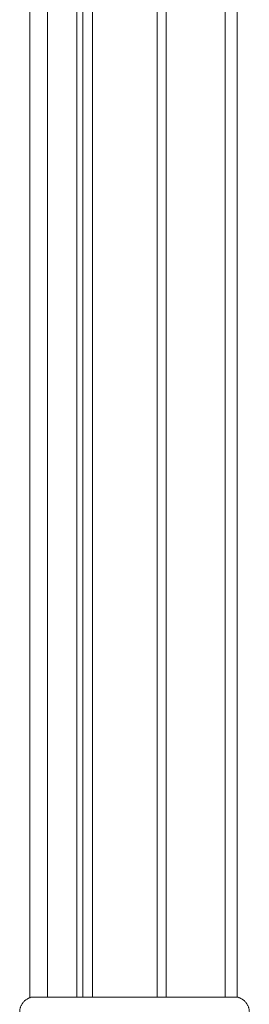
# Model space of a CAD drawing. Units: millimetres. Extents: x 4185 to 7990, y 8215 to 9715.
# Drawn here: x 4722 to 4761, y 8900 to 9067 of the extents above; entities that cross this region are included whole.
import ezdxf

# ---------------------------------------------------------------- set-up
doc = ezdxf.new("R2010")
doc.units = ezdxf.units.MM
doc.layers.get('0').update_dxf_attribs({"color": 250, "lineweight": 13})

# ---------------------------------------------------------------- blocks, each defined once
blk = doc.blocks.new('N-409_406_298')
for points in [[(137, -87.32), (135.11, -87.86), (135.11, -89.82), (135.11, -91.79), (137, -92.32)], [(172, -92.32), (173.89, -91.79), (173.89, -89.82), (173.89, -87.86), (172, -87.32)]]:
    blk.add_rational_spline(points, [1, 0.797743524171, 1, 0.797743524171, 1], degree=2, knots=[0, 0, 0, 3.36384, 3.36384, 6.727681, 6.727681, 6.727681])
blk.add_open_spline([(137, -87.32), (154.5, -87.32), (172, -87.32)], degree=2)

msp = doc.modelspace()

# ---------------------------------------------------------------- linework, layer by layer
for points in [[(4723.55, 9246.62), (4723.55, 8901.59)], [(4726.55, 9246.62), (4726.55, 8901.64)], [(4731.5, 9246.62), (4731.5, 8901.64)], [(4732.5, 9246.62), (4732.5, 8901.64)], [(4734.11, 9246.62), (4734.11, 8901.64)], [(4745.05, 9246.62), (4745.05, 8901.64)], [(4746.55, 9246.62), (4746.55, 8901.64)], [(4756.55, 9246.62), (4756.55, 8901.64)], [(4758.55, 9246.62), (4758.55, 8901.64)]]:
    msp.add_lwpolyline(points)

# ---------------------------------------------------------------- block references
msp.add_blockref('N-409_406_298', (4586.73, 8988.97))

doc.saveas('drawing.dxf')
